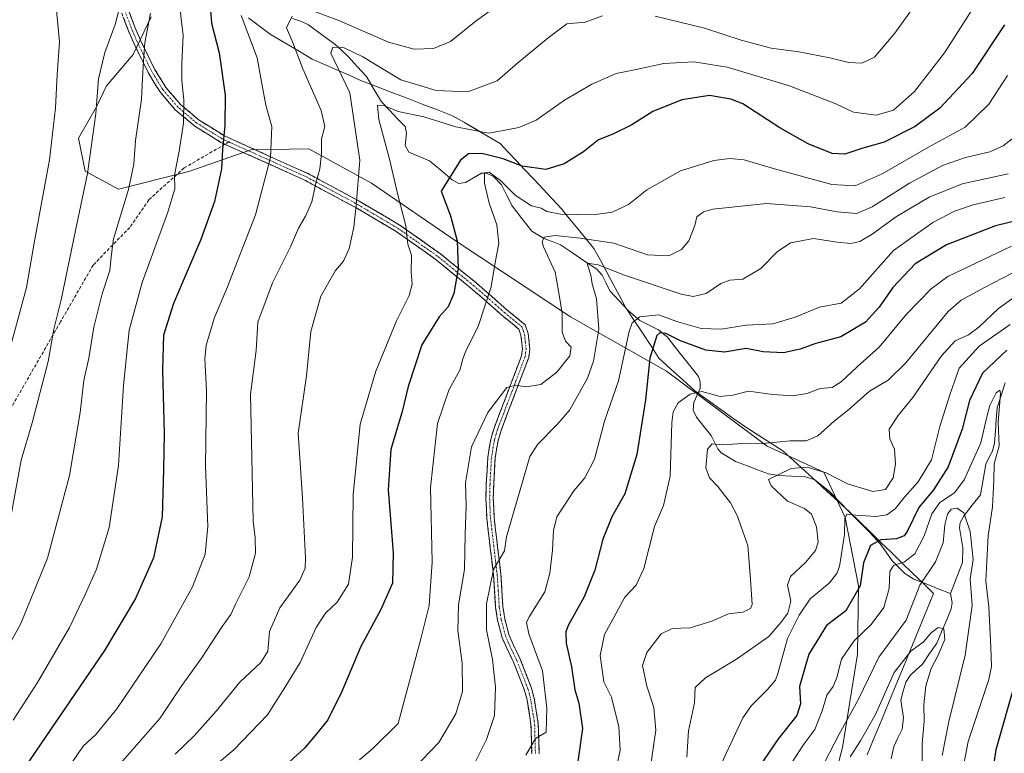
# Model space of a CAD drawing. Units: metres. Extents: x 623919 to 627357, y 4761941 to 4764317.
# Drawn here: x 625574 to 625876, y 4762400 to 4762625 of the extents above; entities that cross this region are included whole.
import ezdxf

# ---------------------------------------------------------------- set-up
doc = ezdxf.new("R2010")
doc.units = ezdxf.units.M
doc.header["$MEASUREMENT"] = 0
doc.linetypes.add('TRAZO_Y_PUNTO', pattern=[1, 0.5, -0.25, 0, -0.25])
doc.linetypes.add('TRAZOSX2', pattern=[1.5, 1, -0.5])
for name, color, linetype, lineweight in [('Arbolado forestal CxS', 92, 'Continuous', 0), ('Camino', 19, 'TRAZOSX2', 0), ('Camino Cxs', 19, 'Continuous', 0), ('Camino eje', 19, 'TRAZO_Y_PUNTO', 0), ('Corriente natural lineal', 142, 'Continuous', 13), ('Curva de nivel maestra', 36, 'Continuous', 30), ('Curva de nivel normal', 36, 'Continuous', 0), ('Entidad de ámbito territorial', 19, 'Continuous', 0), ('Entidad de ámbito territorial CxS', 92, 'Continuous', 0), ('Senda', 19, 'TRAZOSX2', 0)]:
    doc.layers.add(name, color=color, linetype=linetype, lineweight=lineweight)

# ---------------------------------------------------------------- blocks, each defined once
blk = doc.blocks.new('*U150')
at = {"layer": 'Arbolado forestal CxS', "color": 92, "linetype": 'Continuous', "lineweight": 0}
blk.add_polyline3d([(625817.5399, 4762369.8093, 830.4266), (625825.9317, 4762401.7171, 834.6195), (625830.5633, 4762430.3881, 840.9345), (625830.8689, 4762451.3631, 848.2638), (625826.7281, 4762472.2689, 853.6968), (625820.1563, 4762486.1443, 858.5875), (625802.8773, 4762494.1309, 862.3686), (625772.0217, 4762517.1525, 872.2804), (625742.5357, 4762533.8399, 888.3438), (625707.8689, 4762556.8005, 899.2555), (625681.5391, 4762574.8111, 907.39), (625662.3153, 4762585.3077, 915.4333), (625644.5319, 4762585.0249, 921.1576), (625625.5777, 4762578.3673, 927.4805), (625604.0635, 4762572.9417, 934.8631), (625593.8115, 4762578.4967, 939.1737), (625591.7455, 4762588.6319, 940.6292), (625597.3117, 4762598.2527, 938.869), (625600.3881, 4762604.6567, 938.107), (625608.4941, 4762614.3175, 935.152), (625614.0305, 4762625.8457, 933.1871)], dxfattribs=at)
blk = doc.blocks.new('*U160')
at = {"layer": 'Entidad de ámbito territorial CxS', "color": 92, "linetype": 'Continuous', "lineweight": 0}
blk.add_polyline3d([(625833.4945, 4762399.4791, 832.5234), (625835.3673, 4762404.0445, 832.6864), (625837.24, 4762408.61, 833.988), (625839.0856, 4762413.0933, 834.0268), (625840.9311, 4762417.5767, 833.2306), (625842.7767, 4762422.06, 833.6666), (625844.6222, 4762426.5433, 834.4024), (625846.4678, 4762431.0267, 835.0387), (625848.3133, 4762435.51, 836.3737), (625850.1589, 4762439.9933, 837.2319), (625852.0044, 4762444.4767, 837.5047), (625853.85, 4762448.96, 837.649), (625850.62, 4762452.1025, 839.5791), (625847.39, 4762455.245, 842.3106), (625844.16, 4762458.3875, 845.0217), (625840.93, 4762461.53, 847.4741), (625837.7, 4762464.6725, 849.1092), (625834.47, 4762467.815, 851.7278), (625831.24, 4762470.9575, 854.2674), (625828.01, 4762474.1, 855.5228), (625824.6183, 4762477.2067, 856.3939), (625821.2267, 4762480.3133, 856.9287), (625817.835, 4762483.42, 857.8877), (625814.4433, 4762486.5267, 859.4873), (625811.0517, 4762489.6333, 860.7696), (625807.66, 4762492.74, 863.2425), (625803.9633, 4762495.0767, 864.8474), (625800.2667, 4762497.4133, 866.1046), (625796.57, 4762499.75, 867.236), (625792.6, 4762502.59, 867.8823), (625788.63, 4762505.43, 868.7219), (625784.66, 4762508.27, 869.154), (625780.69, 4762511.11, 869.8023), (625777.0167, 4762514.4667, 870.9839), (625773.3433, 4762517.8233, 872.4476), (625769.67, 4762521.18, 873.5949), (625767.14, 4762525.035, 874.8977), (625764.61, 4762528.89, 876.9681), (625762.08, 4762532.745, 879.7199), (625759.55, 4762536.6, 881.9195), (625757.59, 4762540.246, 883.254), (625755.63, 4762543.892, 884.1519), (625753.67, 4762547.538, 884.531), (625751.71, 4762551.184, 885.1414), (625749.75, 4762554.83, 887.0909), (625746.79, 4762558.4233, 890.3482), (625743.83, 4762562.0167, 893.5278), (625740.87, 4762565.61, 895.4452), (625739.96, 4762566.71, 895.6187), (625737.02, 4762569.89, 895.9959), (625734.1833, 4762572.9433, 896.9418), (625731.3467, 4762575.9967, 898.4733), (625728.51, 4762579.05, 899.5557), (625725.9967, 4762581.71, 900.672), (625723.4833, 4762584.37, 901.6599), (625720.97, 4762587.03, 903.0571), (625717.3325, 4762589.1475, 904.1131), (625713.695, 4762591.265, 904.8626), (625710.0575, 4762593.3825, 905.7432), (625706.42, 4762595.5, 906.3011), (625701.7633, 4762597.2867, 906.6537), (625697.1067, 4762599.0733, 907.0827), (625692.45, 4762600.86, 907.7614), (625687.7933, 4762602.6467, 907.8736), (625683.1367, 4762604.4333, 907.718), (625678.48, 4762606.22, 908.0852), (625674.6925, 4762607.8875, 908.4631), (625670.905, 4762609.555, 909.8416), (625667.1175, 4762611.2225, 911.2328), (625663.33, 4762612.89, 913.0564), (625659.1667, 4762615.3467, 914.6249), (625655.0033, 4762617.8033, 915.801), (625650.84, 4762620.26, 916.7177), (625647.376, 4762622.906, 917.4597), (625643.912, 4762625.552, 918.6257)], dxfattribs=at)

msp = doc.modelspace()

# ---------------------------------------------------------------- linework, layer by layer
at = {"layer": 'Arbolado forestal CxS', "color": 92, "linetype": 'Continuous', "lineweight": 0}
for points in [[(625614.03, 4762625.85, 933.19), (625608.49, 4762614.32, 935.15), (625600.39, 4762604.66, 938.11), (625597.31, 4762598.25, 938.87), (625591.75, 4762588.63, 940.63), (625593.81, 4762578.5, 939.17), (625604.06, 4762572.94, 934.86), (625625.58, 4762578.37, 927.48), (625644.53, 4762585.02, 921.16), (625662.32, 4762585.31, 915.43), (625681.54, 4762574.81, 907.39), (625707.87, 4762556.8, 899.26), (625742.54, 4762533.84, 888.34), (625772.02, 4762517.15, 872.28), (625802.88, 4762494.13, 862.37), (625820.16, 4762486.14, 858.59), (625826.73, 4762472.27, 853.7), (625830.87, 4762451.36, 848.26), (625830.56, 4762430.39, 840.93), (625825.93, 4762401.72, 834.62), (625817.54, 4762369.81, 830.43)], [(625817.54, 4762369.81, 830.43), (625825.93, 4762401.72, 834.62), (625830.56, 4762430.39, 840.93), (625830.87, 4762451.36, 848.26), (625826.73, 4762472.27, 853.7), (625820.16, 4762486.14, 858.59), (625802.88, 4762494.13, 862.37), (625772.02, 4762517.15, 872.28), (625742.54, 4762533.84, 888.34), (625707.87, 4762556.8, 899.26), (625681.54, 4762574.81, 907.39), (625662.32, 4762585.31, 915.43), (625644.53, 4762585.02, 921.16), (625625.58, 4762578.37, 927.48), (625604.06, 4762572.94, 934.86), (625593.81, 4762578.5, 939.17), (625591.75, 4762588.63, 940.63), (625597.31, 4762598.25, 938.87), (625600.39, 4762604.66, 938.11), (625608.49, 4762614.32, 935.15), (625614.03, 4762625.85, 933.19)], [(625817.54, 4762369.81, 830.43), (625825.93, 4762401.72, 834.62), (625830.56, 4762430.39, 840.93), (625830.87, 4762451.36, 848.26), (625826.73, 4762472.27, 853.7), (625820.16, 4762486.14, 858.59), (625802.88, 4762494.13, 862.37), (625772.02, 4762517.15, 872.28), (625742.54, 4762533.84, 888.34), (625707.87, 4762556.8, 899.26), (625681.54, 4762574.81, 907.39), (625662.32, 4762585.31, 915.43), (625644.53, 4762585.02, 921.16), (625625.58, 4762578.37, 927.48), (625604.06, 4762572.94, 934.86), (625593.81, 4762578.5, 939.17), (625591.75, 4762588.63, 940.63), (625597.31, 4762598.25, 938.87), (625600.39, 4762604.66, 938.11), (625608.49, 4762614.32, 935.15), (625614.03, 4762625.85, 933.19)]]:
    msp.add_polyline3d(points, dxfattribs=at)
at = {"layer": 'Camino', "color": 19, "linetype": 'TRAZOSX2', "lineweight": 0}
for points in [[(625636.67, 4762586.75), (625635.39, 4762587.32), (625627.37, 4762592.34), (625621.41, 4762597.32), (625616.65, 4762602.88), (625613.12, 4762608.72), (625608.67, 4762617.75), (625606.98, 4762621.78), (625600.99, 4762637.66)], [(625603.07, 4762638.49), (625609.07, 4762622.61), (625610.72, 4762618.68), (625615.1, 4762609.8), (625618.48, 4762604.2), (625623, 4762598.92), (625628.7, 4762594.16), (625636.46, 4762589.31), (625662.12, 4762577.74), (625677.83, 4762569.29), (625690.37, 4762561.86), (625702.71, 4762553.15), (625713.5, 4762544.33), (625717.55, 4762540.86), (625723.01, 4762536.01), (625728.64, 4762531.41), (625729.58, 4762528.67), (625730.08, 4762524.04), (625729.74, 4762521.33), (625721.29, 4762498.99), (625720.34, 4762495.85), (625719.43, 4762490.47), (625719.01, 4762482.48), (625718.89, 4762478.16), (625719.14, 4762472.4), (625719.87, 4762466.12), (625721.2, 4762454.93), (625721.86, 4762444.91), (625722.43, 4762441.21), (625723.67, 4762436.39), (625725, 4762433.34), (625727.17, 4762428.81), (625730.63, 4762419.92), (625731.43, 4762416.88), (625732.69, 4762409.03), (625732.93, 4762399.77)], [(625730.67, 4762399.82), (625730.45, 4762408.82), (625729.23, 4762416.41), (625728.49, 4762419.22), (625725.11, 4762427.91), (625722.96, 4762432.4), (625721.54, 4762435.66), (625720.22, 4762440.76), (625719.62, 4762444.67), (625718.95, 4762454.73), (625717.63, 4762465.86), (625716.89, 4762472.22), (625716.64, 4762478.14), (625716.76, 4762482.57), (625717.19, 4762490.72), (625718.14, 4762496.36), (625719.15, 4762499.72), (625727.54, 4762521.88), (625727.82, 4762524.06), (625727.37, 4762528.18), (625726.72, 4762530.07), (625721.56, 4762534.3), (625716.07, 4762539.16), (625712.06, 4762542.6), (625701.34, 4762551.35), (625689.15, 4762559.97), (625676.72, 4762567.33), (625661.13, 4762575.73), (625636.76, 4762586.71), (625636.67, 4762586.75)]]:
    msp.add_lwpolyline(points, dxfattribs=at)
at = {"layer": 'Camino Cxs', "color": 19, "linetype": 'Continuous', "lineweight": 0}
for points in [[(625730.67, 4762399.82, 879.71), (625730.56, 4762404.32, 880.24), (625730.45, 4762408.82, 880.58), (625729.84, 4762412.62, 880.84), (625729.23, 4762416.41, 881.1), (625728.49, 4762419.22, 881.3), (625726.8, 4762423.57, 881.58), (625725.11, 4762427.91, 882.24), (625722.96, 4762432.4, 882.73), (625721.54, 4762435.66, 883.01), (625720.88, 4762438.21, 883.33), (625720.22, 4762440.76, 883.68), (625719.62, 4762444.67, 884.14), (625719.4, 4762448.02, 884.45), (625719.17, 4762451.38, 884.68), (625718.95, 4762454.73, 884.89), (625718.51, 4762458.44, 885.21), (625718.07, 4762462.15, 885.56), (625717.63, 4762465.86, 885.75), (625717.26, 4762469.04, 885.84), (625716.89, 4762472.22, 886.14), (625716.77, 4762475.18, 886.41), (625716.64, 4762478.14, 886.67), (625716.76, 4762482.57, 887.07), (625716.98, 4762486.65, 887.41), (625717.19, 4762490.72, 887.8), (625717.67, 4762493.54, 888.08), (625718.14, 4762496.36, 888.46), (625719.15, 4762499.72, 888.77), (625720.83, 4762504.15, 888.99), (625722.51, 4762508.58, 889.39), (625724.18, 4762513.02, 889.97), (625725.86, 4762517.45, 890.31), (625727.54, 4762521.88, 890.65), (625727.82, 4762524.06, 890.84), (625727.37, 4762528.18, 891.19), (625726.72, 4762530.07, 891.37), (625724.14, 4762532.19, 892.05), (625721.56, 4762534.3, 892.56), (625718.82, 4762536.73, 893.82), (625716.07, 4762539.16, 895.27), (625714.07, 4762540.88, 896.62), (625712.06, 4762542.6, 897.89), (625708.49, 4762545.52, 899.82), (625704.91, 4762548.43, 901.11), (625701.34, 4762551.35, 902.65), (625697.28, 4762554.22, 903.65), (625693.21, 4762557.1, 904.91), (625689.15, 4762559.97, 905.96), (625685.01, 4762562.42, 907.16), (625680.86, 4762564.88, 908.22), (625676.72, 4762567.33, 909.84), (625672.82, 4762569.43, 911.4), (625668.93, 4762571.53, 912.88), (625665.03, 4762573.63, 914.45), (625661.13, 4762575.73, 916.16), (625657.07, 4762577.56, 917.31), (625653.01, 4762579.39, 918.92), (625648.95, 4762581.22, 920.38), (625644.88, 4762583.05, 921.75), (625640.82, 4762584.88, 923.18), (625636.76, 4762586.71, 924.53), (625635.39, 4762587.32, 925.07), (625631.38, 4762589.83, 926.95), (625627.37, 4762592.34, 928.65), (625624.39, 4762594.83, 929.78), (625621.41, 4762597.32, 931.01), (625619.03, 4762600.1, 931.85), (625616.65, 4762602.88, 932.88), (625614.89, 4762605.8, 933.61), (625613.12, 4762608.72, 934.19), (625611.64, 4762611.73, 934.84), (625610.15, 4762614.74, 935.59), (625608.67, 4762617.75, 936.61), (625606.98, 4762621.78, 938.15), (625605.48, 4762625.75, 939.08)], [(625607.57, 4762626.58, 938.11), (625609.07, 4762622.61, 937.13), (625610.72, 4762618.68, 935.66), (625612.91, 4762614.24, 934.38), (625615.1, 4762609.8, 933.49), (625616.79, 4762607, 932.93), (625618.48, 4762604.2, 932.19), (625620.74, 4762601.56, 931.26), (625623, 4762598.92, 930.43), (625625.85, 4762596.54, 929.26), (625628.7, 4762594.16, 928.14), (625632.58, 4762591.74, 926.55), (625636.46, 4762589.31, 924.71), (625640.74, 4762587.38, 923.2), (625645.01, 4762585.45, 921.92), (625649.29, 4762583.53, 920.39), (625653.57, 4762581.6, 918.92), (625657.84, 4762579.67, 917.24), (625662.12, 4762577.74, 915.89), (625666.05, 4762575.63, 914.26), (625669.98, 4762573.52, 912.65), (625673.9, 4762571.4, 911.19), (625677.83, 4762569.29, 909.55), (625682.01, 4762566.81, 907.88), (625686.19, 4762564.34, 906.81), (625690.37, 4762561.86, 905.66), (625693.46, 4762559.68, 904.8), (625696.54, 4762557.51, 903.96), (625699.63, 4762555.33, 903.12), (625702.71, 4762553.15, 902.16), (625706.31, 4762550.21, 900.58), (625709.9, 4762547.27, 899.29), (625713.5, 4762544.33, 897.33), (625715.53, 4762542.6, 896.05), (625717.55, 4762540.86, 894.84), (625720.28, 4762538.44, 893.45), (625723.01, 4762536.01, 892.5), (625725.83, 4762533.71, 891.79), (625728.64, 4762531.41, 891.37), (625729.58, 4762528.67, 891.13), (625730.08, 4762524.04, 890.85), (625729.74, 4762521.33, 890.63), (625728.05, 4762516.86, 890.23), (625726.36, 4762512.39, 889.82), (625724.67, 4762507.93, 889.26), (625722.98, 4762503.46, 888.64), (625721.29, 4762498.99, 888.45), (625720.34, 4762495.85, 888.22), (625719.89, 4762493.16, 887.93), (625719.43, 4762490.47, 887.62), (625719.22, 4762486.48, 887.25), (625719.01, 4762482.48, 886.97), (625718.89, 4762478.16, 886.63), (625719.02, 4762475.28, 886.32), (625719.14, 4762472.4, 886.03), (625719.51, 4762469.26, 885.74), (625719.87, 4762466.12, 885.56), (625720.31, 4762462.39, 885.33), (625720.76, 4762458.66, 885.02), (625721.2, 4762454.93, 884.68), (625721.42, 4762451.59, 884.37), (625721.64, 4762448.25, 884.07), (625721.86, 4762444.91, 883.67), (625722.43, 4762441.21, 883.1), (625723.67, 4762436.39, 882.51), (625725, 4762433.34, 882.66), (625726.09, 4762431.08, 882.4), (625727.17, 4762428.81, 882.04), (625728.9, 4762424.37, 881.65), (625730.63, 4762419.92, 881.31), (625731.43, 4762416.88, 880.99), (625732.06, 4762412.96, 880.48), (625732.69, 4762409.03, 880.04), (625732.81, 4762404.4, 879.66), (625732.93, 4762399.77, 879.19)]]:
    msp.add_polyline3d(points, dxfattribs=at)
at = {"layer": 'Camino eje', "color": 19, "linetype": 'TRAZO_Y_PUNTO', "lineweight": 0}
for points in [[(625637.87, 4762587.44), (625636.61, 4762588.01), (625635.93, 4762588.32), (625632.05, 4762590.74), (625628.04, 4762593.25), (625622.21, 4762598.12), (625617.57, 4762603.54), (625615.8, 4762606.46), (625614.11, 4762609.26), (625609.7, 4762618.22), (625608.03, 4762622.2), (625605.03, 4762630.14)], [(625637.87, 4762587.44), (625649.44, 4762582.23), (625661.63, 4762576.74), (625669.48, 4762572.51), (625677.28, 4762568.31), (625683.49, 4762564.63), (625689.76, 4762560.92), (625695.93, 4762556.56), (625702.03, 4762552.25), (625707.42, 4762547.84), (625712.78, 4762543.47), (625716.81, 4762540.01), (625719.54, 4762537.59), (625722.29, 4762535.16), (625724.87, 4762533.04), (625727.68, 4762530.74), (625728.48, 4762528.43), (625728.7, 4762526.37), (625728.95, 4762524.05), (625728.81, 4762522.96), (625728.64, 4762521.61), (625724.42, 4762510.44), (625720.22, 4762499.36), (625719.75, 4762497.79), (625719.24, 4762496.11), (625718.31, 4762490.6), (625717.89, 4762482.53), (625717.77, 4762478.15), (625717.89, 4762475.27), (625718.02, 4762472.31), (625718.75, 4762465.99), (625720.08, 4762454.83), (625720.41, 4762449.82), (625720.74, 4762444.79), (625721.33, 4762440.99), (625721.95, 4762438.58), (625722.61, 4762436.03), (625723.98, 4762432.87), (625726.14, 4762428.36), (625729.56, 4762419.57), (625730.33, 4762416.65), (625731.57, 4762408.93), (625731.69, 4762404.3), (625731.8, 4762399.8)]]:
    msp.add_lwpolyline(points, dxfattribs=at)
at = {"layer": 'Corriente natural lineal', "color": 142, "linetype": 'Continuous', "lineweight": 13}
for points in [[(625657.31, 4762625.28, 915.11), (625660.1, 4762624.43, 914.09), (625662.21, 4762623.36, 913.33), (625666.24, 4762620.42, 911.59), (625670.28, 4762617.49, 910.66), (625672.33, 4762615.6, 910.16), (625674.38, 4762613.71, 909.36), (625677.18, 4762610.62, 908.31), (625679.99, 4762607.53, 908), (625682.31, 4762603.64, 907.34), (625684.63, 4762599.76, 906), (625687.04, 4762597.22, 905.25), (625689.45, 4762594.68, 904.26), (625691.86, 4762592.15, 903.33), (625692.34, 4762590.17, 903.44), (625691.93, 4762586.38, 903.21), (625692.96, 4762584.28, 902.9), (625696.16, 4762582.99, 902.65), (625699.36, 4762581.7, 901.94), (625702.84, 4762578.77, 900.37), (625706.33, 4762575.85, 898.76), (625708.34, 4762574.73, 897.86), (625710.36, 4762575.01, 896.97), (625712.8, 4762576.46, 895.83), (625715.25, 4762577.91, 895.03), (625716.83, 4762577.93, 894.83), (625718.93, 4762576.84, 895.2), (625721.36, 4762574.34, 894.38), (625723, 4762571.08, 894.18), (625724.63, 4762567.82, 893.67), (625727.65, 4762563.96, 893.1), (625730.67, 4762560.09, 891.59), (625734.42, 4762557.89, 890.08), (625736.95, 4762556.89, 889.86), (625739.48, 4762555.89, 889.74), (625743.19, 4762553.41, 887.82), (625746.9, 4762550.93, 885.72), (625750.61, 4762548.45, 884.55), (625752.23, 4762546.58, 884.4), (625753.44, 4762544.19, 884.26), (625754.65, 4762541.81, 883.96), (625757.48, 4762538.73, 882.84), (625760.3, 4762535.65, 881.43), (625763.79, 4762532.65, 878.7), (625766.64, 4762531.25, 876.6), (625769.49, 4762529.86, 875.99), (625772.26, 4762527.59, 874.75), (625774.64, 4762524.56, 873.5), (625777.03, 4762521.53, 872.47), (625779.42, 4762518.5, 872.03), (625781.81, 4762515.48, 871.3), (625782.32, 4762513.87, 870.89), (625782.26, 4762511.85, 870.18), (625780.34, 4762507.55, 868.46), (625780.12, 4762505.19, 867.7), (625781.2, 4762503.04, 867.04), (625783.45, 4762500.22, 866.67), (625785.71, 4762497.4, 865.65), (625787.7, 4762493.38, 864.35), (625788.73, 4762492.1, 864.03), (625790.95, 4762490.79, 863.6), (625793.17, 4762489.49, 863.07), (625796.53, 4762488.21, 862.3), (625799.9, 4762486.93, 861.71), (625803.26, 4762485.65, 860.63), (625806.39, 4762485.16, 859.72), (625810.33, 4762485, 859.04), (625814.27, 4762484.84, 858.69), (625817.48, 4762483.88, 858.09), (625819.59, 4762482.15, 857.77), (625821.7, 4762480.42, 856.95), (625824.86, 4762477.23, 856.41), (625828.02, 4762474.04, 855.5), (625831.17, 4762470.85, 854.23), (625834.33, 4762467.66, 851.69), (625837.43, 4762464.22, 848.8), (625839.28, 4762461.61, 847.62), (625841.12, 4762459.01, 846.08), (625843.08, 4762457.06, 844.71), (625845.03, 4762455.12, 843.2), (625847.79, 4762453.36, 841.17), (625851.53, 4762451.9, 839.08), (625855.26, 4762450.45, 837.32), (625859, 4762449, 836.64)], [(625875.81, 4762513.62, 845.47), (625874.56, 4762509.75, 845.53), (625873.31, 4762505.88, 845.19), (625873.04, 4762502.31, 844.95), (625872.78, 4762498.75, 844.8), (625872.52, 4762495.18, 844.95), (625871.94, 4762492.63, 844.98), (625871, 4762491, 844.97), (625869.88, 4762488.66, 844.88), (625869.05, 4762483.98, 844.06), (625868.23, 4762479.29, 842.88), (625865.7, 4762476.12, 841.53), (625863.17, 4762472.95, 839.35), (625861.97, 4762470.79, 838.58), (625861.83, 4762469.15, 838.45), (625862.34, 4762466.08, 838.42), (625862.86, 4762463.01, 838.36), (625862.71, 4762458.49, 837.5), (625861.47, 4762455.33, 837.12), (625860.24, 4762452.16, 837.04), (625859, 4762449, 836.64)], [(625859, 4762449, 836.64), (625859.57, 4762446.11, 836.73), (625859.25, 4762444.23, 836.76), (625857.76, 4762440.73, 835.88), (625856.28, 4762437.24, 834.81), (625854.8, 4762433.74, 834.69), (625852.6, 4762430.55, 834.58), (625850.4, 4762427.36, 834.36), (625848.54, 4762425.62, 834.17), (625846.68, 4762423.88, 833.52), (625845.32, 4762421.78, 833.4), (625844.55, 4762419.05, 833.1), (625843.78, 4762416.32, 832.78), (625844.2, 4762413.63, 832.54), (625844.62, 4762410.95, 832.07), (625844.2, 4762407.33, 831.6), (625842.92, 4762404.71, 831.14), (625841.64, 4762402.1, 830.32), (625840.85, 4762398.26, 829.99)]]:
    msp.add_polyline3d(points, dxfattribs=at)
at = {"layer": 'Curva de nivel maestra', "color": 36, "linetype": 'Continuous', "lineweight": 30}
for points in [[(625631.64, 4762635.6, 925), (625632.5, 4762623.84, 925), (625634.89, 4762614.8, 925), (625636.68, 4762601.82, 925), (625636.64, 4762592.49, 925), (625635.89, 4762585.16, 925), (625635.58, 4762579.16, 925), (625633.41, 4762569.16, 925), (625629.29, 4762557.51, 925), (625620.85, 4762537.9, 925), (625617.81, 4762528.18, 925), (625617.5, 4762517.49, 925), (625618.05, 4762497.92, 925), (625617.78, 4762487, 925), (625617.4, 4762472.45, 925), (625614.76, 4762459.94, 925), (625609.28, 4762447.41, 925), (625599.69, 4762431.54, 925), (625575.58, 4762396.1, 925), (625565.42, 4762382.9, 925)], [(625875.54, 4762623.4, 900), (625865.72, 4762608.49, 900), (625855.73, 4762597.82, 900), (625848.18, 4762592.16, 900), (625838.65, 4762587.38, 900), (625832.17, 4762585.51, 900), (625826.65, 4762583.75, 900), (625822.78, 4762583.88, 900), (625815.4, 4762586.84, 900), (625806.68, 4762591.78, 900), (625795.34, 4762599.1, 900), (625791.69, 4762600.59, 900), (625785.2, 4762601.69, 900), (625776.68, 4762600.42, 900), (625767.8, 4762596.78, 900), (625761.35, 4762592.71, 900), (625755.5, 4762589.84, 900), (625751.15, 4762588.08, 900), (625746.5, 4762584.38, 900), (625740.66, 4762580.79, 900), (625734.97, 4762579.03, 900), (625727.72, 4762579.99, 900), (625721.97, 4762582.32, 900), (625715.43, 4762583.88, 900), (625711.34, 4762583.84, 900), (625708.89, 4762581.84, 900), (625702.93, 4762572.36, 900), (625705.79, 4762564.81, 900), (625707.85, 4762557.16, 900), (625708.12, 4762548.6, 900), (625706.76, 4762540.94, 900), (625705.06, 4762536.85, 900), (625702.34, 4762533.82, 900), (625696.99, 4762525.24, 900), (625692.83, 4762512.5, 900), (625690.95, 4762504.78, 900), (625687.47, 4762493.14, 900), (625686.64, 4762480.74, 900), (625688.24, 4762461.44, 900), (625687.97, 4762452.13, 900), (625684.47, 4762444.08, 900), (625678.27, 4762432.73, 900), (625672.48, 4762418.92, 900), (625668.13, 4762410.26, 900), (625664.78, 4762406.1, 900), (625661.04, 4762401.55, 900), (625656.39, 4762397.31, 900)], [(625892.14, 4762566.44, 875), (625872.82, 4762561.74, 875), (625857.84, 4762555.93, 875), (625848.19, 4762550.04, 875), (625841.36, 4762542.82, 875), (625837.18, 4762536.82, 875), (625832.93, 4762532.23, 875), (625825.46, 4762527.67, 875), (625817.8, 4762525.66, 875), (625812.92, 4762523.87, 875), (625807.85, 4762522.75, 875), (625801.59, 4762523.11, 875), (625796.39, 4762524.09, 875), (625789.73, 4762523.03, 875), (625784.09, 4762523.64, 875), (625776.26, 4762526.47, 875), (625771.75, 4762528.67, 875), (625769.9, 4762528.87, 875), (625769.06, 4762528.1, 875), (625766.86, 4762521.11, 875), (625765.57, 4762508.33, 875), (625762.94, 4762491.65, 875), (625759.18, 4762479.5, 875), (625755.22, 4762472.5, 875), (625752.42, 4762465.66, 875), (625750, 4762456.14, 875), (625746.79, 4762447.92, 875), (625741.83, 4762439.21, 875), (625741.1, 4762437.19, 875), (625741.25, 4762433.76, 875), (625742.88, 4762426.5, 875), (625743.84, 4762419.49, 875), (625745.07, 4762415.4, 875), (625746.21, 4762407.6, 875), (625744.77, 4762397.44, 875)], [(625876.3, 4762523.61, 850), (625868.86, 4762516.5, 850), (625864.88, 4762508.17, 850), (625862.58, 4762499.42, 850), (625858.36, 4762487.83, 850), (625853.83, 4762480.79, 850), (625849.29, 4762475.31, 850), (625845.77, 4762467.97, 850), (625844.79, 4762466.65, 850), (625842.49, 4762465.78, 850), (625837.64, 4762465.47, 850), (625834.54, 4762463.7, 850), (625832.41, 4762458.36, 850), (625831.32, 4762451.29, 850), (625826.91, 4762443.7, 850), (625821.02, 4762439.18, 850), (625815.6, 4762430.39, 850), (625812.72, 4762420.49, 850), (625813.01, 4762415.12, 850), (625811.92, 4762411.53, 850), (625806.3, 4762404.5, 850), (625800.41, 4762395.83, 850)], [(625845.34, 4762263.61, 850), (625851.86, 4762286.57, 850), (625860.06, 4762307.82, 850), (625862.22, 4762315.67, 850), (625862.95, 4762321.06, 850), (625862.56, 4762327.7, 850), (625863.13, 4762334.7, 850), (625864.42, 4762342.04, 850), (625865.3, 4762349.79, 850), (625869.16, 4762363.88, 850), (625871.05, 4762375.29, 850), (625871.11, 4762387.83, 850), (625873, 4762401.17, 850), (625878.63, 4762420.92, 850)]]:
    msp.add_polyline3d(points, dxfattribs=at)
at = {"layer": 'Curva de nivel normal', "color": 36, "linetype": 'Continuous', "lineweight": 0}
for points in [[(625873.38, 4762640.12, 905), (625857.21, 4762614.74, 905), (625848.03, 4762602.93, 905), (625841.55, 4762597.25, 905), (625836.25, 4762595.69, 905), (625829.3, 4762596.63, 905), (625823.86, 4762599.16, 905), (625809.7, 4762604.64, 905), (625790.6, 4762610.36, 905), (625780.4, 4762612.06, 905), (625771.17, 4762611.5, 905), (625762.65, 4762609.71, 905), (625756.54, 4762608.43, 905), (625749.06, 4762605.21, 905), (625740.73, 4762600.22, 905), (625732.06, 4762594.16, 905), (625726.73, 4762591.84, 905), (625721.39, 4762590.9, 905), (625717.39, 4762590.14, 905), (625714.24, 4762590.76, 905), (625707.44, 4762592.12, 905), (625697.57, 4762595.13, 905), (625689.78, 4762596.76, 905), (625685.6, 4762598.51, 905), (625683.43, 4762598.75, 905), (625683.78, 4762594.35, 905), (625687.12, 4762582.22, 905), (625689.67, 4762571.26, 905), (625692.11, 4762561.77, 905), (625692.66, 4762556.09, 905), (625693.87, 4762552.71, 905), (625693.71, 4762547.57, 905), (625694.03, 4762543.8, 905), (625693.08, 4762540.38, 905), (625689.22, 4762532.58, 905), (625682.86, 4762517.16, 905), (625678.1, 4762500.9, 905), (625675.9, 4762479.24, 905), (625675.76, 4762460.12, 905), (625674.55, 4762451.89, 905), (625671.06, 4762446.33, 905), (625667.43, 4762442.97, 905), (625664.59, 4762438.56, 905), (625659.66, 4762427.83, 905), (625655.02, 4762420.17, 905), (625649.65, 4762411.78, 905), (625639.38, 4762401.02, 905), (625629.34, 4762392.64, 905)], [(625584.6, 4762632.16, 945), (625585.98, 4762618.13, 945), (625585.22, 4762608.06, 945), (625584.73, 4762597.91, 945), (625582.83, 4762581.95, 945), (625578.25, 4762557, 945), (625575.81, 4762542.82, 945), (625569.8, 4762520.54, 945)], [(625723.41, 4762631.78, 915), (625713.63, 4762624.61, 915), (625705.73, 4762618.3, 915), (625700.6, 4762616.14, 915), (625694.6, 4762615.94, 915), (625686.74, 4762618.08, 915), (625671.6, 4762624.65, 915), (625664.36, 4762627.36, 915)], [(625604.18, 4762628.16, 940), (625602.98, 4762623.49, 940), (625599.8, 4762614.9, 940), (625597.84, 4762606.8, 940), (625597.04, 4762596.23, 940), (625594.54, 4762577.82, 940), (625590.79, 4762560.29, 940), (625586.4, 4762539.01, 940), (625584.23, 4762530.03, 940), (625582.5, 4762520.11, 940), (625577.57, 4762501.34, 940), (625574.23, 4762489.84, 940), (625571.19, 4762473.64, 940)], [(625622.92, 4762627.86, 930), (625623.79, 4762620.08, 930), (625623.39, 4762611.49, 930), (625623.39, 4762606.16, 930), (625624.08, 4762600.33, 930), (625623.91, 4762593.18, 930), (625622.65, 4762584.66, 930), (625621.16, 4762577.22, 930), (625621.24, 4762573.07, 930), (625619.16, 4762565.93, 930), (625611.25, 4762544.34, 930), (625607.31, 4762529.7, 930), (625605.56, 4762512.78, 930), (625604, 4762488.24, 930), (625601.11, 4762469.27, 930), (625597.26, 4762456.41, 930), (625593.92, 4762448.92, 930), (625588.97, 4762438.54, 930), (625579.21, 4762421.66, 930), (625571.7, 4762410.11, 930)], [(625848.36, 4762629.82, 910), (625841.93, 4762620.78, 910), (625835.73, 4762613.49, 910), (625831.88, 4762611.61, 910), (625827.9, 4762611.78, 910), (625822.05, 4762613.25, 910), (625812.56, 4762615.1, 910), (625804.1, 4762616.2, 910), (625794.91, 4762618.67, 910), (625783.63, 4762622.34, 910), (625768.5, 4762626.05, 910)], [(625613.78, 4762626.93, 935), (625612.05, 4762617.82, 935), (625611.68, 4762612.18, 935), (625611.36, 4762606.9, 935), (625611.07, 4762600.45, 935), (625609.22, 4762587.92, 935), (625608.71, 4762580.61, 935), (625607.1, 4762572.9, 935), (625602.46, 4762557.74, 935), (625601.8, 4762552.18, 935), (625601.4, 4762548, 935), (625599.03, 4762540.84, 935), (625596.42, 4762530.66, 935), (625594.89, 4762521.19, 935), (625593.43, 4762514.28, 935), (625592.28, 4762504.53, 935), (625589.04, 4762485.17, 935), (625582.29, 4762459.83, 935), (625574.12, 4762439.83, 935), (625565.57, 4762424.5, 935)], [(625641.65, 4762626.2, 920), (625646.53, 4762613.2, 920), (625647.87, 4762605.92, 920), (625649.13, 4762598.75, 920), (625650.99, 4762592.24, 920), (625650.64, 4762582.69, 920), (625646.04, 4762565.13, 920), (625641.1, 4762552.53, 920), (625637.42, 4762543.04, 920), (625633.4, 4762533.58, 920), (625630.87, 4762525.16, 920), (625630.46, 4762520.9, 920), (625630.96, 4762511.22, 920), (625630.66, 4762488.01, 920), (625631.43, 4762469.54, 920), (625630.63, 4762461.07, 920), (625626.67, 4762451.03, 920), (625616.98, 4762433.5, 920), (625603.48, 4762413.63, 920), (625597.12, 4762405.73, 920), (625593.17, 4762402.17, 920), (625589.72, 4762397.09, 920)], [(625657.27, 4762625.98, 915), (625655.47, 4762622.42, 915), (625657.11, 4762618.68, 915), (625660.56, 4762609.86, 915), (625666.1, 4762597.1, 915), (625667.28, 4762592.2, 915), (625666.28, 4762588.37, 915), (625666.21, 4762583.83, 915), (625665.68, 4762579.26, 915), (625664.35, 4762574.37, 915), (625663.28, 4762569.13, 915), (625661.37, 4762564.7, 915), (625659.21, 4762561.02, 915), (625656.74, 4762555.28, 915), (625651.21, 4762544.22, 915), (625646.74, 4762532.17, 915), (625646.19, 4762523.52, 915), (625644.45, 4762510.15, 915), (625645.25, 4762471.18, 915), (625645.95, 4762466.06, 915), (625646.04, 4762461.39, 915), (625644.02, 4762454.08, 915), (625640.02, 4762445.93, 915), (625638.43, 4762442.52, 915), (625635.77, 4762438.83, 915), (625629.47, 4762429.17, 915), (625623.18, 4762420.5, 915), (625616.64, 4762410.65, 915), (625602.39, 4762394.27, 915)], [(625752.4, 4762626.18, 910), (625747.06, 4762624.21, 910), (625741.39, 4762623.65, 910), (625735.73, 4762619.36, 910), (625726.39, 4762611.73, 910), (625720.06, 4762606.2, 910), (625711.14, 4762602.85, 910), (625701.4, 4762603.22, 910), (625690.53, 4762606.51, 910), (625678.95, 4762613.52, 910), (625673.18, 4762616.36, 910), (625669.73, 4762616.5, 910), (625669.14, 4762614.66, 910), (625674.89, 4762602.49, 910), (625677.94, 4762581.85, 910), (625676.87, 4762567.92, 910), (625676.18, 4762561.28, 910), (625674.67, 4762554.77, 910), (625672.98, 4762550.89, 910), (625670.5, 4762548.04, 910), (625666.02, 4762540.18, 910), (625662.92, 4762529.36, 910), (625661.6, 4762515.72, 910), (625659.04, 4762498.17, 910), (625660.42, 4762478.17, 910), (625661.34, 4762459.83, 910), (625661.22, 4762456.77, 910), (625659.56, 4762453.07, 910), (625653.44, 4762444.59, 910), (625650.32, 4762437.28, 910), (625649.75, 4762431.3, 910), (625647.66, 4762427.83, 910), (625641.16, 4762421.83, 910), (625633.92, 4762412.93, 910), (625627.19, 4762405.33, 910), (625621.37, 4762399.68, 910)], [(625876.54, 4762607.82, 895), (625870.77, 4762599.01, 895), (625863.48, 4762591.95, 895), (625852.29, 4762585.81, 895), (625838.11, 4762577.7, 895), (625829.79, 4762574.01, 895), (625822.62, 4762574.38, 895), (625805.12, 4762579.16, 895), (625795.81, 4762581.99, 895), (625791.41, 4762582.38, 895), (625786.44, 4762581.78, 895), (625776.32, 4762578.6, 895), (625765.99, 4762572.76, 895), (625760.31, 4762568.25, 895), (625755.29, 4762565.88, 895), (625749.51, 4762565.11, 895), (625739.52, 4762565.29, 895), (625735.31, 4762566.12, 895), (625733.6, 4762567.1, 895), (625730.58, 4762567.89, 895), (625725.58, 4762571.09, 895), (625721.12, 4762575.63, 895), (625717.59, 4762578.14, 895), (625716.19, 4762577.98, 895), (625716.21, 4762574.81, 895), (625717.64, 4762568.73, 895), (625719.94, 4762562.04, 895), (625720.62, 4762556.36, 895), (625719.49, 4762550.49, 895), (625718.29, 4762543.01, 895), (625714.26, 4762530.89, 895), (625710.47, 4762523.38, 895), (625709.42, 4762520.64, 895), (625708.75, 4762517.71, 895), (625705.25, 4762511.32, 895), (625701.8, 4762501.12, 895), (625699.63, 4762481.53, 895), (625700.13, 4762458.6, 895), (625699.22, 4762445.33, 895), (625696.69, 4762435.13, 895), (625689.72, 4762409.16, 895), (625682.02, 4762401.42, 895), (625677.86, 4762397.93, 895)], [(625878.88, 4762589.08, 890), (625875.22, 4762586.22, 890), (625871.07, 4762584.43, 890), (625863.6, 4762582.67, 890), (625856.56, 4762580.2, 890), (625846.44, 4762574.8, 890), (625835.06, 4762567.51, 890), (625830.27, 4762565.54, 890), (625824.25, 4762565.99, 890), (625816.08, 4762567.52, 890), (625802.63, 4762568.6, 890), (625786.18, 4762566.8, 890), (625783.28, 4762566.01, 890), (625781.29, 4762564.53, 890), (625780.64, 4762561.82, 890), (625778.78, 4762557.16, 890), (625776.57, 4762554.45, 890), (625772.7, 4762552.58, 890), (625766.18, 4762552.88, 890), (625755.87, 4762556.43, 890), (625745.51, 4762557.92, 890), (625737.9, 4762558.72, 890), (625734.44, 4762558.28, 890), (625733.87, 4762556.87, 890), (625734.33, 4762555.3, 890), (625737.85, 4762547.52, 890), (625738.9, 4762541.82, 890), (625739.97, 4762534.82, 890), (625740.05, 4762529.11, 890), (625741.02, 4762526.33, 890), (625742.8, 4762524.54, 890), (625742.38, 4762521.85, 890), (625738.4, 4762516.83, 890), (625733.49, 4762513.1, 890), (625728.94, 4762512.32, 890), (625725.74, 4762512.84, 890), (625723, 4762512.13, 890), (625717.23, 4762504.5, 890), (625712.26, 4762493.96, 890), (625710.42, 4762482.9, 890), (625710.56, 4762475.82, 890), (625710.28, 4762467.16, 890), (625710.07, 4762456.33, 890), (625708.22, 4762445.5, 890), (625708.05, 4762437.6, 890), (625709.37, 4762427.58, 890), (625709.47, 4762418.94, 890), (625707.45, 4762412.03, 890), (625702.21, 4762403.28, 890), (625691.94, 4762392.62, 890)], [(625876.69, 4762577.7, 885), (625862.6, 4762574.59, 885), (625852.51, 4762570.52, 885), (625842.43, 4762564.57, 885), (625835.06, 4762559.19, 885), (625831.22, 4762556.89, 885), (625828.47, 4762556.27, 885), (625824.33, 4762556.77, 885), (625817.08, 4762557.86, 885), (625810.01, 4762556.5, 885), (625805.94, 4762553.76, 885), (625800.94, 4762548.64, 885), (625795.39, 4762545.42, 885), (625791.42, 4762545.09, 885), (625788.65, 4762544.07, 885), (625784.1, 4762540.96, 885), (625780.17, 4762540.09, 885), (625776.48, 4762540.77, 885), (625759.15, 4762546.58, 885), (625751, 4762549.8, 885), (625747.68, 4762550.27, 885), (625747.99, 4762549.14, 885), (625748.78, 4762546.62, 885), (625749.16, 4762543.94, 885), (625750.54, 4762539.3, 885), (625751.26, 4762530.07, 885), (625749.56, 4762520.25, 885), (625747.82, 4762515, 885), (625742.34, 4762505.28, 885), (625738.49, 4762500.83, 885), (625732.59, 4762494.76, 885), (625730.05, 4762490.96, 885), (625727.81, 4762483.25, 885), (625722.98, 4762466.39, 885), (625722.38, 4762462.08, 885), (625720.99, 4762459.82, 885), (625718.93, 4762456.35, 885), (625716.84, 4762445.83, 885), (625716.78, 4762437.8, 885), (625718.61, 4762428.72, 885), (625719.59, 4762420.25, 885), (625719.29, 4762411.62, 885), (625716.77, 4762404.21, 885), (625712.99, 4762396.66, 885)], [(625728.9, 4762399.44, 880), (625731.87, 4762404.47, 880), (625735.06, 4762406.5, 880), (625735.34, 4762413.82, 880), (625733.98, 4762425.26, 880), (625729.77, 4762436.62, 880), (625729.09, 4762440.08, 880), (625729.87, 4762441.8, 880), (625734.74, 4762449.5, 880), (625736.19, 4762455.2, 880), (625737.03, 4762462.32, 880), (625737.31, 4762468.27, 880), (625738.35, 4762472.52, 880), (625743.58, 4762480.5, 880), (625746.98, 4762484.5, 880), (625749.92, 4762490.17, 880), (625753.02, 4762501.83, 880), (625757.24, 4762514.16, 880), (625760.54, 4762529.37, 880), (625761.46, 4762531.99, 880), (625763.77, 4762533.78, 880), (625769.51, 4762534.42, 880), (625775.5, 4762532.26, 880), (625782.59, 4762530.22, 880), (625788.71, 4762530.04, 880), (625796.39, 4762531.28, 880), (625804.59, 4762531.7, 880), (625811.39, 4762533.72, 880), (625818.9, 4762536.8, 880), (625825.55, 4762538.01, 880), (625831.11, 4762542.43, 880), (625841.53, 4762554.12, 880), (625853.6, 4762562.76, 880), (625860.24, 4762566.28, 880), (625865.93, 4762568.13, 880), (625875.72, 4762570.39, 880)], [(625877.77, 4762555.48, 870), (625858.21, 4762546.16, 870), (625853.08, 4762542.4, 870), (625845.5, 4762534.68, 870), (625837.21, 4762524.56, 870), (625830.42, 4762518.47, 870), (625825.57, 4762513.86, 870), (625822.73, 4762512.16, 870), (625819.06, 4762511.83, 870), (625815.06, 4762510.32, 870), (625810.73, 4762509.64, 870), (625804.6, 4762510.01, 870), (625797.07, 4762511.04, 870), (625792.34, 4762509.84, 870), (625788.41, 4762509.42, 870), (625782.8, 4762510.89, 870), (625779.21, 4762510.16, 870), (625775.51, 4762507.5, 870), (625773.99, 4762504.67, 870), (625773.63, 4762501.47, 870), (625773.12, 4762485.01, 870), (625771.06, 4762475.97, 870), (625768.32, 4762469.57, 870), (625765.02, 4762456.66, 870), (625762.65, 4762451.55, 870), (625759.21, 4762447.86, 870), (625755.97, 4762441.83, 870), (625752.93, 4762436.36, 870), (625751.7, 4762429.96, 870), (625752.78, 4762421.94, 870), (625755.11, 4762417.24, 870), (625757.36, 4762408.06, 870), (625757.77, 4762400.98, 870), (625756.63, 4762395.65, 870)], [(625880.48, 4762548.59, 865), (625869.44, 4762542.82, 865), (625862.28, 4762538.89, 865), (625858.3, 4762535.45, 865), (625845.37, 4762519.76, 865), (625839.93, 4762514.37, 865), (625834.21, 4762511.05, 865), (625827.82, 4762505.39, 865), (625823.37, 4762501.83, 865), (625818.33, 4762497.35, 865), (625814.78, 4762495.85, 865), (625809.86, 4762495.82, 865), (625801.49, 4762495.01, 865), (625793.77, 4762494.84, 865), (625789.16, 4762494.6, 865), (625786.02, 4762494.86, 865), (625784.59, 4762493.26, 865), (625784.09, 4762487.48, 865), (625785.14, 4762484.41, 865), (625787.73, 4762481.81, 865), (625791.59, 4762476.83, 865), (625793.79, 4762472.72, 865), (625794.86, 4762469.46, 865), (625796.96, 4762463.68, 865), (625797.69, 4762453.24, 865), (625798.24, 4762445.59, 865), (625797.68, 4762444.35, 865), (625795.43, 4762443.3, 865), (625791.03, 4762442.7, 865), (625785.91, 4762440.51, 865), (625779.27, 4762438.45, 865), (625773.73, 4762438.28, 865), (625770.39, 4762436.6, 865), (625765.92, 4762430.92, 865), (625764.62, 4762426.86, 865), (625765.94, 4762420.58, 865), (625768.05, 4762414.03, 865), (625768.73, 4762407.05, 865), (625766.98, 4762395.13, 865)], [(625882.4, 4762542.6, 860), (625873.77, 4762536.41, 860), (625867.73, 4762530.69, 860), (625864.54, 4762528.28, 860), (625860.47, 4762526.46, 860), (625856.26, 4762521.82, 860), (625847.52, 4762509.06, 860), (625842.98, 4762503.52, 860), (625840.28, 4762499.42, 860), (625840.46, 4762496.44, 860), (625841.86, 4762493.23, 860), (625842.2, 4762488.68, 860), (625841.45, 4762484.46, 860), (625839.06, 4762480.88, 860), (625835.18, 4762480.24, 860), (625827.46, 4762482.57, 860), (625820.91, 4762486.02, 860), (625815.05, 4762487.72, 860), (625810.22, 4762487.31, 860), (625803.23, 4762483.94, 860), (625804.08, 4762481.95, 860), (625809.09, 4762477.28, 860), (625814.27, 4762475.06, 860), (625816.42, 4762473.28, 860), (625818, 4762469.44, 860), (625818.5, 4762464.76, 860), (625817.7, 4762462.13, 860), (625814.57, 4762458.44, 860), (625809.98, 4762454.16, 860), (625809.02, 4762451.6, 860), (625810.12, 4762446.63, 860), (625809.16, 4762442.91, 860), (625807.07, 4762440.11, 860), (625803.32, 4762435.81, 860), (625793.47, 4762428.83, 860), (625783.89, 4762423.17, 860), (625780.82, 4762420.17, 860), (625780.55, 4762415.5, 860), (625778.75, 4762406.83, 860), (625778.22, 4762398.83, 860)], [(625877.32, 4762531.49, 855), (625867.84, 4762524.83, 855), (625861.68, 4762518.12, 855), (625858.79, 4762509.88, 855), (625855.78, 4762500.2, 855), (625853.23, 4762490, 855), (625849.08, 4762483.19, 855), (625844.88, 4762478.56, 855), (625842.08, 4762474.91, 855), (625839.55, 4762473.14, 855), (625836.14, 4762472.61, 855), (625830.06, 4762473, 855), (625827.3, 4762473.36, 855), (625826.67, 4762472.03, 855), (625826.53, 4762467.03, 855), (625824.97, 4762457.29, 855), (625824.2, 4762455.09, 855), (625821.8, 4762452.15, 855), (625816, 4762447.33, 855), (625812.68, 4762442.33, 855), (625809.02, 4762435.18, 855), (625806.09, 4762424.5, 855), (625805.35, 4762422.39, 855), (625802.93, 4762419.5, 855), (625798.04, 4762414.64, 855), (625795.4, 4762410.83, 855), (625786.5, 4762391.83, 855)], [(625862.25, 4762392.37, 845), (625864.49, 4762403.6, 845), (625870.79, 4762422.57, 845), (625871.59, 4762426.61, 845), (625871.35, 4762432.47, 845), (625870.79, 4762444.91, 845), (625869.85, 4762452.76, 845), (625870.13, 4762458.9, 845), (625870.58, 4762466.69, 845), (625871.92, 4762475.61, 845), (625872.32, 4762483.69, 845), (625872.45, 4762488.78, 845), (625873.99, 4762494.31, 845), (625873.65, 4762501.46, 845), (625874.38, 4762510.29, 845), (625874.18, 4762511.35, 845), (625873.02, 4762510.48, 845), (625871.07, 4762506.6, 845), (625870.03, 4762502.76, 845), (625868.29, 4762495.17, 845), (625863.18, 4762483.84, 845), (625860.23, 4762479.81, 845), (625855.79, 4762476.84, 845), (625853.35, 4762473.46, 845), (625850.97, 4762466.63, 845), (625848.11, 4762461.13, 845), (625844.96, 4762458.74, 845), (625841.61, 4762457.58, 845), (625840.45, 4762455.68, 845), (625840.28, 4762450.5, 845), (625838.63, 4762444.67, 845), (625834.72, 4762439.5, 845), (625829.39, 4762434.41, 845), (625825.58, 4762428.82, 845), (625824.18, 4762423.25, 845), (625823.04, 4762420.46, 845), (625821.1, 4762417.83, 845), (625819.66, 4762413.04, 845), (625817.45, 4762407.28, 845), (625814.12, 4762402.73, 845), (625808.06, 4762393.5, 845)], [(625815.9, 4762388.5, 840), (625824.88, 4762405.83, 840), (625830.58, 4762416.17, 840), (625837.05, 4762429.5, 840), (625845.42, 4762440.83, 840), (625849.68, 4762451.55, 840), (625854.4, 4762458.7, 840), (625856.77, 4762464.55, 840), (625857.28, 4762470.01, 840), (625858.11, 4762473.3, 840), (625859.23, 4762474.81, 840), (625861.06, 4762475.15, 840), (625863.11, 4762473.7, 840), (625865.09, 4762467.95, 840), (625866, 4762459.42, 840), (625865.1, 4762453.43, 840), (625865.62, 4762445.29, 840), (625863.54, 4762430.05, 840), (625858.48, 4762409.72, 840), (625856.51, 4762399.3, 840)], [(625850.37, 4762396.67, 835), (625850.33, 4762402.83, 835), (625850.91, 4762409.83, 835), (625850.84, 4762414.89, 835), (625851.52, 4762420.71, 835), (625853.09, 4762426.02, 835), (625855.18, 4762429.85, 835), (625857.28, 4762434.87, 835), (625856.98, 4762438.1, 835), (625855.29, 4762438.52, 835), (625853.1, 4762436.95, 835), (625850.72, 4762434.19, 835), (625846.88, 4762431.25, 835), (625841.79, 4762424.71, 835), (625836.06, 4762411.9, 835), (625831.48, 4762403.79, 835), (625828.28, 4762398.9, 835)]]:
    msp.add_polyline3d(points, dxfattribs=at)
at = {"layer": 'Entidad de ámbito territorial', "color": 19, "linetype": 'Continuous', "lineweight": 0}
msp.add_polyline3d([(625643.91, 4762625.55, 918.63), (625647.38, 4762622.91, 917.46), (625650.84, 4762620.26, 916.72), (625655, 4762617.8, 915.8), (625659.17, 4762615.35, 914.62), (625663.33, 4762612.89, 913.06), (625667.12, 4762611.22, 911.23), (625670.91, 4762609.55, 909.84), (625674.69, 4762607.89, 908.46), (625678.48, 4762606.22, 908.09), (625683.14, 4762604.43, 907.72), (625687.79, 4762602.65, 907.87), (625692.45, 4762600.86, 907.76), (625697.11, 4762599.07, 907.08), (625701.76, 4762597.29, 906.65), (625706.42, 4762595.5, 906.3), (625710.06, 4762593.38, 905.74), (625713.7, 4762591.27, 904.86), (625717.33, 4762589.15, 904.11), (625720.97, 4762587.03, 903.06), (625723.48, 4762584.37, 901.66), (625726, 4762581.71, 900.67), (625728.51, 4762579.05, 899.56), (625731.35, 4762576, 898.47), (625734.18, 4762572.94, 896.94), (625737.02, 4762569.89, 896), (625739.96, 4762566.71, 895.62), (625740.87, 4762565.61, 895.45), (625743.83, 4762562.02, 893.53), (625746.79, 4762558.42, 890.35), (625749.75, 4762554.83, 887.09), (625751.71, 4762551.18, 885.14), (625753.67, 4762547.54, 884.53), (625755.63, 4762543.89, 884.15), (625757.59, 4762540.25, 883.25), (625759.55, 4762536.6, 881.92), (625762.08, 4762532.74, 879.72), (625764.61, 4762528.89, 876.97), (625767.14, 4762525.04, 874.9), (625769.67, 4762521.18, 873.59), (625773.34, 4762517.82, 872.45), (625777.02, 4762514.47, 870.98), (625780.69, 4762511.11, 869.8), (625784.66, 4762508.27, 869.15), (625788.63, 4762505.43, 868.72), (625792.6, 4762502.59, 867.88), (625796.57, 4762499.75, 867.24), (625800.27, 4762497.41, 866.1), (625803.96, 4762495.08, 864.85), (625807.66, 4762492.74, 863.24), (625811.05, 4762489.63, 860.77), (625814.44, 4762486.53, 859.49), (625817.83, 4762483.42, 857.89), (625821.23, 4762480.31, 856.93), (625824.62, 4762477.21, 856.39), (625828.01, 4762474.1, 855.52), (625831.24, 4762470.96, 854.27), (625834.47, 4762467.81, 851.73), (625837.7, 4762464.67, 849.11), (625840.93, 4762461.53, 847.47), (625844.16, 4762458.39, 845.02), (625847.39, 4762455.24, 842.31), (625850.62, 4762452.1, 839.58), (625853.85, 4762448.96, 837.65), (625852, 4762444.48, 837.5), (625850.16, 4762439.99, 837.23), (625848.31, 4762435.51, 836.37), (625846.47, 4762431.03, 835.04), (625844.62, 4762426.54, 834.4), (625842.78, 4762422.06, 833.67), (625840.93, 4762417.58, 833.23), (625839.09, 4762413.09, 834.03), (625837.24, 4762408.61, 833.99), (625835.37, 4762404.04, 832.69), (625833.49, 4762399.48, 832.52)], dxfattribs=at)
at = {"layer": 'Senda', "color": 19, "linetype": 'TRAZOSX2', "lineweight": 0}
for points in [[(625636.67, 4762586.75), (625624.12, 4762579.47), (625613.34, 4762569.75), (625607.47, 4762561.25), (625596.27, 4762549.71), (625586.21, 4762532.25), (625569.81, 4762503.67), (625556.05, 4762481.45), (625533.82, 4762455.52), (625521.12, 4762439.64), (625506.84, 4762424.3), (625485.74, 4762402.87), (625480.38, 4762401.54)], [(625637.87, 4762587.44), (625636.67, 4762586.75)]]:
    msp.add_lwpolyline(points, dxfattribs=at)

# ---------------------------------------------------------------- block references
at = {"layer": 'Arbolado forestal CxS', "color": 92, "linetype": 'Continuous', "lineweight": 0}
msp.add_blockref('*U150', (0, 0), dxfattribs=at)
at = {"layer": 'Entidad de ámbito territorial CxS', "color": 92, "linetype": 'Continuous', "lineweight": 0}
msp.add_blockref('*U160', (0, 0), dxfattribs=at)

doc.saveas('drawing.dxf')
